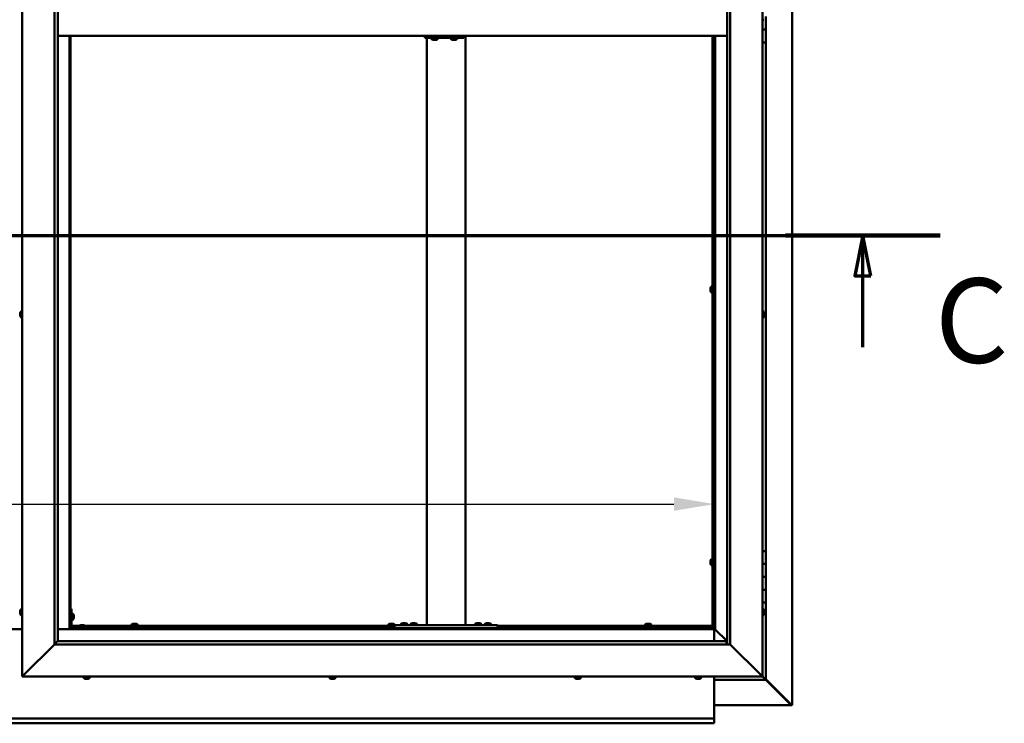
# Model space of a CAD drawing. Units: millimetres. Extents: x -6147 to 24445, y 3057 to 8837.
# Drawn here: x 18217 to 19747, y 3372 to 4465 of the extents above; entities that cross this region are included whole.
import ezdxf

# ---------------------------------------------------------------- set-up
doc = ezdxf.new("R2010")
doc.units = ezdxf.units.MM
doc.header["$LTSCALE"] = 25
doc.linetypes.add('CHAIN', pattern=[0.3543, 0.2362, -0.0295, 0.0591, -0.0295])
for name, color, linetype, lineweight in [('Dimension (ISO)', 7, 'Continuous', 25), ('Section Line (ISO)', 7, 'CHAIN', 70), ('Visible (ISO)', 7, 'Continuous', 50)]:
    doc.layers.add(name, color=color, linetype=linetype, lineweight=lineweight)
doc.styles.add('Label Text (ISO)', font='tahoma.ttf')
doc.styles.add('Note Text (ISO)', font='tahoma.ttf')
doc.dimstyles.new('Default (ISO)', dxfattribs={"dimscale": 25, "dimtxt": 3.5, "dimasz": 2.5, "dimexe": 3.175, "dimexo": 0, "dimgap": 0.762, "dimtad": 1, "dimrnd": 1e-08, "dimzin": 0, "dimtxsty": 'Note Text (ISO)', "dimcen": 0.09, "dimdle": 10, "dimclrd": 256, "dimclre": 256, "dimclrt": 256, "dimazin": 0, "dimtfac": 1.001486, "dimtmove": 0, "dimatfit": 3, "dimfxl": 1, "dimtolj": 1, "dimtzin": 0, "dimlwd": -1, "dimlwe": -1, "dimarcsym": 0})

# ---------------------------------------------------------------- blocks, each defined once
blk = doc.blocks.new('2dTransSection2')
at = {"layer": 'Section Line (ISO)', "linetype": 'CHAIN', "ltscale": 42.926926}
blk.add_line((669.81, 165.199), (785.882, 165.199), dxfattribs=at)
at = {"layer": 'Section Line (ISO)', "linetype": 'Continuous', "lineweight": 140}
blk.add_line((776.273, 165.199), (785.882, 165.199), dxfattribs=at)
at = {"layer": 'Section Line (ISO)', "linetype": 'Continuous'}
for p, q in [((781.077, 165.199), (780.577, 162.699)), ((781.077, 162.699), (781.077, 165.199)), ((781.577, 162.699), (781.077, 165.199)), ((780.577, 162.699), (781.577, 162.699)), ((781.077, 158.265), (781.077, 162.699))]:
    blk.add_line(p, q, dxfattribs=at)
at = {"layer": 'Section Line (ISO)', "linetype": 'Continuous', "flags": 128}
blk.add_lwpolyline([(781.577, 162.699), (781.077, 165.199), (780.577, 162.699), (781.577, 162.699)], dxfattribs=at)
at = {"layer": 'Section Line (ISO)'}
blk.add_solid([(781.577, 162.699), (781.077, 165.199), (780.577, 162.699), (781.577, 162.699)], dxfattribs=at)
at = {"layer": 'Section Line (ISO)', "insert": (785.561, 155.654), "char_height": 5.25, "attachment_point": 7, "style": 'Label Text (ISO)'}
blk.add_mtext('C', dxfattribs=at)
blk = doc.blocks.new('*D15')
at = {"layer": 'Defpoints', "color": 0, "transparency": 16777216}
for p in [(17096.1, 3962.9), (19296.1, 3962.9), (19296.1, 3712.9)]:
    blk.add_point(p, dxfattribs=at)
at = {"layer": 'Dimension (ISO)', "transparency": 16777216}
blk.add_line((17158.6, 3712.9), (19233.6, 3712.9), dxfattribs=at)
for points in [[(17158.6, 3723.3), (17158.6, 3702.5), (17096.1, 3712.9)], [(19233.6, 3723.3), (19233.6, 3702.5), (19296.1, 3712.9)]]:
    blk.add_solid(points, dxfattribs=at)
at = {"layer": 'Dimension (ISO)', "transparency": 16777216, "insert": (17675.5, 3823.1), "char_height": 87.5, "attachment_point": 1, "style": 'Note Text (ISO)'}
blk.add_mtext('\\A1;2200', dxfattribs=at)

msp = doc.modelspace()

# ---------------------------------------------------------------- linework, layer by layer
at = {"layer": 'Visible (ISO)'}
for p, q in [((19417, 5539.4), (19417, 3400.5)), ((18221.1, 3445), (18221.1, 5495)), ((19371.1, 5495), (19371.1, 3445)), ((18271.1, 3495), (18271.1, 5445)), ((18276.1, 5440), (18276.1, 3500)), ((19316.1, 3495), (19316.1, 5440)), ((19321.1, 5445), (19321.1, 3495)), ((19376.1, 4470), (19376.1, 4450)), ((19373, 4465.2), (19371.1, 4465.2)), ((18276.1, 4440), (19316.1, 4440)), ((18294.6, 4440), (18294.6, 3518.5)), ((18296.1, 3520), (18296.1, 4440)), ((18846.5, 4437), (18847.1, 4437)), ((18847.1, 4440), (18847.1, 4437)), ((18847.1, 4437), (18907, 4437)), ((18849.5, 3525), (18849.5, 4437)), ((18857, 4435.1), (18857, 4437)), ((18866.5, 4435.1), (18866.5, 4437)), ((18887, 4435.1), (18887, 4437)), ((18896.5, 4435.1), (18896.5, 4437)), ((18907, 4440), (18907, 4437)), ((18909.5, 3525), (18909.5, 4440)), ((19293.6, 3522.5), (19293.6, 4440)), ((19295.1, 3522.5), (19295.1, 4440)), ((19296.1, 4440), (19296.1, 3520)), ((19297.6, 3518.5), (19297.6, 4440)), ((19376.1, 4450), (19371.1, 4450)), ((19371.1, 4450), (19376.1, 4450)), ((19376.1, 4430), (19376.1, 4450)), ((18859.5, 4433.7), (18859.6, 4433.7)), ((18859.5, 4433.7), (18859.5, 4433.7)), ((18860.7, 4433.7), (18859.6, 4433.7)), ((18860.7, 4433.7), (18860.9, 4433.7)), ((18861.1, 4433.7), (18860.9, 4433.7)), ((18862.9, 4433.7), (18861.1, 4433.7)), ((18863.2, 4433.7), (18862.9, 4433.7)), ((18863.2, 4433.7), (18863.3, 4433.7)), ((18863.2, 4433.7), (18863.2, 4433.7)), ((18863.2, 4433.7), (18863.2, 4433.7)), ((18863.9, 4433.7), (18863.3, 4433.7)), ((18889.5, 4433.7), (18889.6, 4433.7)), ((18889.5, 4433.7), (18889.5, 4433.7)), ((18890.7, 4433.7), (18889.6, 4433.7)), ((18890.7, 4433.7), (18890.9, 4433.7)), ((18891.1, 4433.7), (18890.9, 4433.7)), ((18892.9, 4433.7), (18891.1, 4433.7)), ((18893.2, 4433.7), (18892.9, 4433.7)), ((18893.2, 4433.7), (18893.2, 4433.7)), ((18893.2, 4433.7), (18893.2, 4433.7)), ((18893.9, 4433.7), (18893.2, 4433.7)), ((18893.2, 4433.7), (18893.2, 4433.7)), ((19371.1, 4430), (19376.1, 4430)), ((19376.1, 3640), (19376.1, 4430)), ((19290.4, 4048.4), (19290.4, 4048.3)), ((19290.4, 4048.4), (19290.4, 4048.4)), ((19290.4, 4047), (19290.4, 4048.3)), ((19290.4, 4046.6), (19290.4, 4047)), ((19290.4, 4044.8), (19290.4, 4046.6)), ((19290.4, 4044.7), (19290.4, 4044.8)), ((19290.4, 4044.6), (19290.4, 4044.7)), ((19290.4, 4044.7), (19290.4, 4044.7)), ((19290.4, 4044.6), (19290.4, 4044.5)), ((19290.4, 4044), (19290.4, 4044.5)), ((19291.8, 4051), (19293.6, 4051)), ((19291.8, 4041.5), (19293.6, 4041.5)), ((19295.1, 4048.6), (19296.1, 4048.6)), ((19295.1, 4043.8), (19296.1, 4043.8)), ((18217.9, 4009.6), (18217.9, 4009.7)), ((18217.9, 4009.6), (18217.9, 4009.5)), ((18217.9, 4008.1), (18217.9, 4009.5)), ((18217.9, 4007.7), (18217.9, 4008.1)), ((18219.3, 4012.2), (18221.1, 4012.2)), ((19373, 4012.2), (19371.1, 4012.2)), ((19374.4, 4009.7), (19374.4, 4009.5)), ((19374.4, 4009.4), (19374.4, 4009.5)), ((19374.4, 4009.4), (19374.4, 4009.3)), ((19374.4, 4009.3), (19374.4, 4007.8)), ((18217.9, 4006), (18217.9, 4007.7)), ((18217.9, 4005.9), (18217.9, 4006)), ((18217.9, 4005.8), (18217.9, 4005.9)), ((18217.9, 4005.9), (18217.9, 4005.9)), ((18217.9, 4005.8), (18217.9, 4005.7)), ((18217.9, 4005.3), (18217.9, 4005.7)), ((18219.3, 4002.7), (18221.1, 4002.7)), ((19373, 4002.7), (19371.1, 4002.7)), ((19374.4, 4007.6), (19374.4, 4007.8)), ((19374.4, 4007.4), (19374.4, 4005.7)), ((19374.4, 4005.7), (19374.4, 4005.6)), ((19374.4, 4005.5), (19374.4, 4005.6)), ((19374.4, 4005.5), (19374.4, 4005.3)), ((19291.8, 3627.2), (19293.6, 3627.2)), ((19376.1, 3640), (19371.1, 3640)), ((19376.1, 3640), (19376.1, 3620)), ((19290.4, 3624.7), (19290.4, 3624.5)), ((19290.4, 3624.7), (19290.4, 3624.7)), ((19290.4, 3623.3), (19290.4, 3624.5)), ((19290.4, 3622.8), (19290.4, 3623.3)), ((19290.4, 3621.1), (19290.4, 3622.8)), ((19290.4, 3620.9), (19290.4, 3621.1)), ((19290.4, 3620.8), (19290.4, 3620.9)), ((19290.4, 3620.9), (19290.4, 3620.9)), ((19290.4, 3620.8), (19290.4, 3620.8)), ((19290.4, 3620.3), (19290.4, 3620.8)), ((19291.8, 3617.7), (19293.6, 3617.7)), ((19295.1, 3624.9), (19296.1, 3624.9)), ((19295.1, 3620.1), (19296.1, 3620.1)), ((19376.1, 3620), (19371.1, 3620)), ((19371.1, 3620), (19376.1, 3620)), ((19376.1, 3600), (19376.1, 3620)), ((19371.1, 3600), (19376.1, 3600)), ((19376.1, 3600), (19371.1, 3600)), ((19376.1, 3600), (19376.1, 3600)), ((19376.1, 3600), (19376.1, 3580)), ((19376.1, 3580), (19371.1, 3580)), ((19371.1, 3580), (19376.1, 3580)), ((19376.1, 3560), (19376.1, 3580)), ((18219.3, 3549.7), (18221.1, 3549.7)), ((18297.6, 3550), (18296.1, 3550)), ((18297.6, 3550), (18297.6, 3523)), ((19371.1, 3560), (19376.1, 3560)), ((19373, 3549.7), (19371.1, 3549.7)), ((19376.1, 3440), (19376.1, 3560)), ((18217.9, 3546.3), (18217.9, 3547.2)), ((18217.9, 3547.2), (18217.9, 3547.2)), ((18217.9, 3544.1), (18217.9, 3545.9)), ((18217.9, 3545.9), (18217.9, 3545.9)), ((18217.9, 3542.8), (18217.9, 3543.7)), ((18217.9, 3543.7), (18217.9, 3543.7)), ((18219.3, 3540.2), (18221.1, 3540.2)), ((18299.5, 3542.7), (18297.6, 3542.7)), ((18300.9, 3540.2), (18300.9, 3540)), ((18300.9, 3539.8), (18300.9, 3540)), ((18300.9, 3539.8), (18300.9, 3538.2)), ((18300.9, 3539.8), (18300.9, 3539.8)), ((18300.9, 3537.8), (18300.9, 3536.2)), ((18300.9, 3536.2), (18300.9, 3536.1)), ((18300.9, 3536), (18300.9, 3536.1)), ((18300.9, 3536), (18300.9, 3535.8)), ((19373, 3540.2), (19371.1, 3540.2)), ((19374.4, 3547.2), (19374.4, 3546.9)), ((19374.4, 3546.8), (19374.4, 3546.9)), ((19374.4, 3546.8), (19374.4, 3546.6)), ((19374.4, 3546.6), (19374.4, 3544.9)), ((19374.4, 3544.8), (19374.4, 3544.9)), ((19374.4, 3544.8), (19374.4, 3544.5)), ((19374.4, 3544.5), (19374.4, 3543)), ((19374.4, 3542.9), (19374.4, 3543)), ((19374.4, 3542.9), (19374.4, 3542.8)), ((18296.1, 3520), (18294.6, 3518.5)), ((18294.6, 3518.5), (18296.1, 3520)), ((18296.1, 3522.5), (18296.2, 3522.5)), ((19296.1, 3520), (18296.1, 3520)), ((18299.5, 3533.2), (18297.6, 3533.2)), ((18297.6, 3524), (18310.2, 3524)), ((18297.7, 3522.5), (18309.4, 3522.5)), ((18326.1, 3521.5), (18299.1, 3521.5)), ((18299.1, 3520), (18326.1, 3520)), ((18309.4, 3523.4), (18309.4, 3521.5)), ((18311.7, 3520), (18311.7, 3520)), ((18311.9, 3524.7), (18312.9, 3524.7)), ((18313.2, 3524.7), (18315.1, 3524.7)), ((18315.4, 3524.7), (18316.3, 3524.7)), ((18316.5, 3520), (18316.5, 3520)), ((18318.1, 3524), (18799.5, 3524)), ((18318.9, 3523.4), (18318.9, 3521.5)), ((18318.9, 3522.5), (18799.5, 3522.5)), ((18326.1, 3520), (18326.1, 3521.5)), ((18390.9, 3525.9), (18390.9, 3524)), ((18393.2, 3522.5), (18393.2, 3520)), ((18393.4, 3527.2), (18393.9, 3527.2)), ((18394, 3527.2), (18393.9, 3527.2)), ((18394, 3527.2), (18394.1, 3527.2)), ((18394.1, 3527.2), (18394.2, 3527.2)), ((18394.1, 3527.2), (18394.1, 3527.2)), ((18394.2, 3527.2), (18396, 3527.2)), ((18396, 3527.2), (18396.4, 3527.2)), ((18396.4, 3527.2), (18397.7, 3527.2)), ((18397.8, 3527.2), (18397.7, 3527.2)), ((18397.8, 3527.2), (18397.9, 3527.2)), ((18398, 3522.5), (18398, 3520)), ((18400.4, 3525.9), (18400.4, 3524)), ((18789.9, 3525.9), (18789.9, 3524)), ((18792.2, 3522.5), (18792.2, 3520)), ((18792.4, 3527.2), (18792.9, 3527.2)), ((18793, 3527.2), (18792.9, 3527.2)), ((18793, 3527.2), (18793.1, 3527.2)), ((18793.1, 3527.2), (18793.2, 3527.2)), ((18793.1, 3527.2), (18793.1, 3527.2)), ((18793.2, 3527.2), (18795, 3527.2)), ((18795, 3527.2), (18795.4, 3527.2)), ((18795.4, 3527.2), (18796.7, 3527.2)), ((18796.8, 3527.2), (18796.7, 3527.2)), ((18796.8, 3527.2), (18796.9, 3527.2)), ((18797, 3522.5), (18797, 3520)), ((18799.4, 3525.9), (18799.4, 3524)), ((18799.5, 3520), (18799.5, 3525)), ((18959.5, 3525), (18799.5, 3525)), ((18959.5, 3520), (18799.5, 3520)), ((18809.7, 3526.9), (18809.7, 3525)), ((18812.1, 3520), (18812.1, 3520)), ((18812.3, 3528.2), (18813.2, 3528.2)), ((18813.6, 3528.2), (18815.4, 3528.2)), ((18815.8, 3528.2), (18816.7, 3528.2)), ((18816.9, 3520), (18816.9, 3520)), ((18819.2, 3526.9), (18819.2, 3525)), ((18824.7, 3526.9), (18824.7, 3525)), ((18827.1, 3520), (18827.1, 3520)), ((18827.3, 3528.2), (18828.2, 3528.2)), ((18828.6, 3528.2), (18830.4, 3528.2)), ((18830.8, 3528.2), (18831.7, 3528.2)), ((18831.9, 3520), (18831.9, 3520)), ((18834.2, 3526.9), (18834.2, 3525)), ((18907.5, 3525), (18851.5, 3525)), ((18924.7, 3526.9), (18924.7, 3525)), ((18927.1, 3520), (18927.1, 3520)), ((18927.3, 3528.2), (18928.2, 3528.2)), ((18928.6, 3528.2), (18930.4, 3528.2)), ((18930.8, 3528.2), (18931.7, 3528.2)), ((18931.9, 3520), (18931.9, 3520)), ((18934.2, 3526.9), (18934.2, 3525)), ((18939.7, 3526.9), (18939.7, 3525)), ((18942.1, 3520), (18942.1, 3520)), ((18942.3, 3528.2), (18943.2, 3528.2)), ((18943.6, 3528.2), (18945.4, 3528.2)), ((18945.8, 3528.2), (18946.7, 3528.2)), ((18946.9, 3520), (18946.9, 3520)), ((18949.2, 3526.9), (18949.2, 3525)), ((18959.5, 3520), (18959.5, 3525)), ((18959.5, 3524), (19293.6, 3524)), ((18959.5, 3522.5), (19293.6, 3522.5)), ((19188.9, 3525.9), (19188.9, 3524)), ((19191.2, 3522.5), (19191.2, 3520)), ((19191.4, 3527.2), (19191.9, 3527.2)), ((19192, 3527.2), (19191.9, 3527.2)), ((19192, 3527.2), (19192.1, 3527.2)), ((19192.1, 3527.2), (19192.2, 3527.2)), ((19192.1, 3527.2), (19192.1, 3527.2)), ((19192.2, 3527.2), (19194, 3527.2)), ((19194, 3527.2), (19194.4, 3527.2)), ((19194.4, 3527.2), (19195.7, 3527.2)), ((19195.8, 3527.2), (19195.7, 3527.2)), ((19195.8, 3527.2), (19195.9, 3527.2)), ((19196, 3522.5), (19196, 3520)), ((19198.4, 3525.9), (19198.4, 3524)), ((19293.6, 3524), (19293.6, 3522.5)), ((19293.6, 3522.3), (19293.6, 3522.5)), ((19293.6, 3522.5), (19295.1, 3522.5)), ((19294.4, 3522.2), (19294.4, 3521.9)), ((19294.4, 3521.9), (19296.1, 3520.1)), ((19295.3, 3521.7), (19294.9, 3521.7)), ((19295.1, 3522.5), (19295.3, 3522.5)), ((19295.7, 3521.7), (19295.3, 3521.7)), ((19296.1, 3521.3), (19295.7, 3521.7)), ((19297.6, 3518.5), (19296.1, 3520)), ((19296.1, 3520), (19297.6, 3518.5)), ((18221.1, 3518.5), (18171.1, 3518.5)), ((18294.6, 3518.5), (18276.1, 3518.5)), ((18294.6, 3518.5), (19297.6, 3518.5)), ((19296.1, 3518.5), (19296.1, 3500)), ((19297.7, 3518.4), (19297.6, 3518.5)), ((19297.6, 3518.5), (19297.7, 3518.4)), ((19316.1, 3500), (19297.7, 3518.4)), ((19297.7, 3518.4), (19316.1, 3500)), ((18271.1, 3495), (18223.6, 3447.5)), ((18223.6, 3447.5), (18271.1, 3495)), ((18276, 3499.9), (18271.1, 3495)), ((19321.1, 3495), (18271.1, 3495)), ((18276.1, 3500), (18276, 3499.9)), ((18276.1, 3500), (19315.1, 3500)), ((19315.1, 3500), (19315.1, 3499.9)), ((19315.1, 3499.9), (19315.1, 3495)), ((19368.6, 3447.5), (19321.1, 3495)), ((19321.1, 3495), (19368.6, 3447.5)), ((18221.1, 3445), (18223.6, 3447.5)), ((18223.6, 3447.5), (18221.1, 3445)), ((19371.1, 3445), (18221.1, 3445)), ((18316.4, 3443.1), (18316.4, 3445)), ((18325.9, 3443.1), (18325.9, 3445)), ((18698.4, 3443.1), (18698.4, 3445)), ((18707.9, 3443.1), (18707.9, 3445)), ((19079.4, 3443.1), (19079.4, 3445)), ((19088.9, 3443.1), (19088.9, 3445)), ((19266.4, 3443.1), (19266.4, 3445)), ((19275.9, 3443.1), (19275.9, 3445)), ((19296.1, 3445), (19296.1, 3382)), ((19368.6, 3447.5), (19371.1, 3445)), ((19371.1, 3445), (19368.6, 3447.5)), ((19374.5, 3441.6), (19371.1, 3445)), ((19371.1, 3445), (19374.5, 3441.6)), ((18319.5, 3441.7), (18318.9, 3441.7)), ((18319.5, 3441.7), (18319.5, 3441.7)), ((18319.6, 3441.7), (18319.5, 3441.7)), ((18319.8, 3441.7), (18319.6, 3441.7)), ((18319.6, 3441.7), (18319.6, 3441.7)), ((18321.5, 3441.7), (18319.8, 3441.7)), ((18321.9, 3441.7), (18321.5, 3441.7)), ((18323.2, 3441.7), (18321.9, 3441.7)), ((18323.2, 3441.7), (18323.3, 3441.7)), ((18323.4, 3441.7), (18323.3, 3441.7)), ((18701, 3441.7), (18700.9, 3441.7)), ((18701, 3441.7), (18701.1, 3441.7)), ((18702.4, 3441.7), (18701.1, 3441.7)), ((18702.8, 3441.7), (18702.4, 3441.7)), ((18704.6, 3441.7), (18702.8, 3441.7)), ((18704.7, 3441.7), (18704.6, 3441.7)), ((18704.8, 3441.7), (18704.7, 3441.7)), ((18704.7, 3441.7), (18704.7, 3441.7)), ((18704.8, 3441.7), (18704.9, 3441.7)), ((18705.4, 3441.7), (18704.9, 3441.7)), ((19082.4, 3441.7), (19081.9, 3441.7)), ((19082.4, 3441.7), (19082.5, 3441.7)), ((19082.6, 3441.7), (19082.5, 3441.7)), ((19082.7, 3441.7), (19082.6, 3441.7)), ((19082.6, 3441.7), (19082.6, 3441.7)), ((19084.5, 3441.7), (19082.7, 3441.7)), ((19084.9, 3441.7), (19084.5, 3441.7)), ((19086.2, 3441.7), (19084.9, 3441.7)), ((19086.2, 3441.7), (19086.3, 3441.7)), ((19086.4, 3441.7), (19086.3, 3441.7)), ((19268.9, 3441.7), (19269, 3441.7)), ((19268.9, 3441.7), (19268.9, 3441.7)), ((19270.2, 3441.7), (19269, 3441.7)), ((19270.7, 3441.7), (19270.2, 3441.7)), ((19272.4, 3441.7), (19270.7, 3441.7)), ((19272.6, 3441.7), (19272.4, 3441.7)), ((19272.6, 3441.7), (19272.6, 3441.7)), ((19272.7, 3441.7), (19272.6, 3441.7)), ((19272.7, 3441.7), (19272.8, 3441.7)), ((19273.4, 3441.7), (19272.8, 3441.7)), ((19296.1, 3440), (19376.1, 3440)), ((19374.5, 3441.6), (19376.1, 3440)), ((19376.1, 3440), (19374.5, 3441.6)), ((19416, 3401.3), (19376.1, 3441.2)), ((19376.1, 3440.2), (19414.8, 3401.6)), ((19376.1, 3440), (19376.1, 3440)), ((19376.1, 3440), (19376.1, 3440)), ((19376.1, 3440), (19376.1, 3440)), ((19376.1, 3440), (19376.1, 3440)), ((19376.1, 3440), (19376.1, 3440)), ((19376.1, 3440), (19376.1, 3440)), ((19415.4, 3400.6), (19296.1, 3400.6)), ((19414.8, 3401.6), (19414.8, 3401.8)), ((19415.3, 3401.3), (19415.4, 3401.3)), ((19415.4, 3401.3), (19416, 3401.3)), ((19415.4, 3400.5), (19416.8, 3400.5)), ((19415.6, 3400.9), (19415.6, 3400.8)), ((19415.6, 3400.8), (19415.6, 3400.8)), ((19417, 3400.5), (19416.8, 3400.5)), ((19296.1, 3382), (19296.1, 3380)), ((17096.1, 3380), (19296.1, 3380)), ((19296.1, 3372.5), (17096.1, 3372.5)), ((19296.1, 3373.4), (19296.1, 3380)), ((19296.1, 3373.4), (19296.1, 3372.5))]:
    msp.add_line(p, q, dxfattribs=at)
for centre, radius, start, end in [((18857.2, 4435.1), 0.2, 180, 234.3147), ((18861.7, 4441.4), 8, 234.3147, 253.9923), ((18861.7, 4441.4), 8, 286.0077, 305.6853), ((18866.3, 4435.1), 0.2, 305.6853, 0), ((18887.2, 4435.1), 0.2, 180, 234.3147), ((18891.7, 4441.4), 8, 234.3147, 253.9923), ((18891.7, 4441.4), 8, 286.0077, 305.6853), ((18896.3, 4435.1), 0.2, 305.6853, 0), ((19298.1, 4046.2), 8, 144.3147, 163.9923), ((19298.1, 4046.2), 8, 196.0077, 215.6853), ((19291.8, 4050.8), 0.2, 90, 144.3147), ((19291.8, 4041.7), 0.2, 215.6853, 270), ((18225.6, 4007.5), 8, 144.3147, 163.9923), ((18219.3, 4012), 0.2, 90, 144.3147), ((19373, 4012), 0.2, 35.6853, 90), ((19366.7, 4007.5), 8, 16.0077, 35.6853), ((18225.6, 4007.5), 8, 196.0077, 215.6853), ((18219.3, 4002.9), 0.2, 215.6853, 270), ((19373, 4002.9), 0.2, 270, 324.3147), ((19366.7, 4007.5), 8, 324.3147, 343.9923), ((19298.1, 3622.5), 8, 144.3147, 163.9923), ((19291.8, 3627), 0.2, 90, 144.3147), ((19298.1, 3622.5), 8, 196.0077, 215.6853), ((19291.8, 3617.9), 0.2, 215.6853, 270), ((18225.6, 3545), 8, 144.3147, 163.6659), ((18219.3, 3549.5), 0.2, 90, 144.3147), ((19373, 3549.5), 0.2, 35.6853, 90), ((19366.7, 3545), 8, 16.0077, 35.6853), ((18225.6, 3545), 8, 196.3341, 215.6853), ((18219.3, 3540.4), 0.2, 215.6853, 270), ((18299.5, 3542.5), 0.2, 35.6853, 90), ((18293.2, 3538), 8, 16.0077, 35.6853), ((18293.2, 3538), 8, 324.3147, 343.9923), ((19373, 3540.4), 0.2, 270, 324.3147), ((19366.7, 3545), 8, 324.3147, 343.9923), ((18299.1, 3523), 3, 180, 270), ((18299.1, 3523), 1.5, 180, 270), ((18299.5, 3533.4), 0.2, 270, 324.3147), ((18309.6, 3523.4), 0.2, 125.6853, 180), ((18314.1, 3517), 8, 106.3348, 125.6853), ((18314.1, 3517), 8, 54.3147, 73.6652), ((18318.7, 3523.4), 0.2, 0, 54.3147), ((18391.1, 3525.9), 0.2, 125.6853, 180), ((18395.6, 3519.5), 8, 106.0077, 125.6853), ((18395.6, 3519.5), 8, 54.3147, 73.9923), ((18400.2, 3525.9), 0.2, 0, 54.3147), ((18790.1, 3525.9), 0.2, 125.6853, 180), ((18794.6, 3519.5), 8, 106.0077, 125.6853), ((18794.6, 3519.5), 8, 54.3147, 73.9923), ((18799.2, 3525.9), 0.2, 0, 54.3147), ((18809.9, 3526.9), 0.2, 125.6853, 180), ((18814.5, 3520.5), 8, 106.3348, 125.6853), ((18814.5, 3520.5), 8, 54.3147, 73.6652), ((18819, 3526.9), 0.2, 0, 54.3147), ((18824.9, 3526.9), 0.2, 125.6853, 180), ((18829.5, 3520.5), 8, 106.3348, 125.6853), ((18829.5, 3520.5), 8, 54.3147, 73.6652), ((18834, 3526.9), 0.2, 0, 54.3147), ((18924.9, 3526.9), 0.2, 125.6853, 180), ((18929.5, 3520.5), 8, 106.3348, 125.6853), ((18929.5, 3520.5), 8, 54.3147, 73.6652), ((18934, 3526.9), 0.2, 0, 54.3147), ((18939.9, 3526.9), 0.2, 125.6853, 180), ((18944.5, 3520.5), 8, 106.3348, 125.6853), ((18944.5, 3520.5), 8, 54.3147, 73.6652), ((18949, 3526.9), 0.2, 0, 54.3147), ((19189.1, 3525.9), 0.2, 125.6853, 180), ((19193.6, 3519.5), 8, 106.0077, 125.6853), ((19193.6, 3519.5), 8, 54.3147, 73.9923), ((19198.2, 3525.9), 0.2, 0, 54.3147), ((18316.6, 3443.1), 0.2, 180, 234.3147), ((18321.1, 3449.4), 8, 234.3147, 253.9923), ((18321.1, 3449.4), 8, 286.0077, 305.6853), ((18325.7, 3443.1), 0.2, 305.6853, 0), ((18698.6, 3443.1), 0.2, 180, 234.3147), ((18703.1, 3449.4), 8, 234.3147, 253.9923), ((18703.1, 3449.4), 8, 286.0077, 305.6853), ((18707.7, 3443.1), 0.2, 305.6853, 0), ((19079.6, 3443.1), 0.2, 180, 234.3147), ((19084.1, 3449.4), 8, 234.3147, 253.9923), ((19084.1, 3449.4), 8, 286.0077, 305.6853), ((19088.7, 3443.1), 0.2, 305.6853, 0), ((19266.6, 3443.1), 0.2, 180, 234.3147), ((19271.1, 3449.4), 8, 234.3147, 253.9923), ((19271.1, 3449.4), 8, 286.0077, 305.6853), ((19275.7, 3443.1), 0.2, 305.6853, 0)]:
    msp.add_arc(centre, radius, start, end, dxfattribs=at)
msp.add_ellipse((18846.5, 4443), major_axis=(0, -6), ratio=0.021288, start_param=5.235988, end_param=6.283185, dxfattribs=at)
for points, knots in [([(18859.5, 4433.7), (18859.5, 4433.7), (18859.5, 4433.7), (18859.5, 4433.8), (18859.5, 4433.8), (18859.5, 4433.7), (18859.6, 4433.7), (18859.6, 4433.7)], [0.17438702, 0.17438702, 0.17438702, 0.17438702, 0.18896797, 0.18896797, 0.20586323, 0.20586323, 0.21737852, 0.21737852, 0.21737852, 0.21737852]), ([(18860.7, 4433.7), (18860.7, 4433.7), (18860.8, 4433.7), (18860.9, 4433.8), (18860.9, 4433.8), (18861, 4433.7), (18861.1, 4433.7), (18861.1, 4433.7)], [0.17438702, 0.17438702, 0.17438702, 0.17438702, 0.18896797, 0.18896797, 0.20586323, 0.20586323, 0.21737852, 0.21737852, 0.21737852, 0.21737852]), ([(18862.9, 4433.7), (18863, 4433.7), (18863, 4433.7), (18863.1, 4433.8), (18863.2, 4433.8), (18863.2, 4433.7), (18863.2, 4433.7), (18863.3, 4433.7)], [0.17438702, 0.17438702, 0.17438702, 0.17438702, 0.18896797, 0.18896797, 0.20586323, 0.20586323, 0.21737852, 0.21737852, 0.21737852, 0.21737852]), ([(18889.5, 4433.7), (18889.5, 4433.7), (18889.5, 4433.7), (18889.5, 4433.8), (18889.5, 4433.8), (18889.5, 4433.7), (18889.6, 4433.7), (18889.6, 4433.7)], [0.17438702, 0.17438702, 0.17438702, 0.17438702, 0.18896797, 0.18896797, 0.20586323, 0.20586323, 0.21737852, 0.21737852, 0.21737852, 0.21737852]), ([(18890.7, 4433.7), (18890.7, 4433.7), (18890.8, 4433.7), (18890.9, 4433.8), (18890.9, 4433.8), (18891, 4433.7), (18891.1, 4433.7), (18891.1, 4433.7)], [0.17438702, 0.17438702, 0.17438702, 0.17438702, 0.18896797, 0.18896797, 0.20586323, 0.20586323, 0.21737852, 0.21737852, 0.21737852, 0.21737852]), ([(18892.9, 4433.7), (18893, 4433.7), (18893, 4433.7), (18893.1, 4433.8), (18893.1, 4433.8), (18893.2, 4433.7), (18893.2, 4433.7), (18893.2, 4433.7)], [0.17438702, 0.17438702, 0.17438702, 0.17438702, 0.18896797, 0.18896797, 0.20586323, 0.20586323, 0.21737852, 0.21737852, 0.21737852, 0.21737852]), ([(19290.4, 4048.4), (19290.4, 4048.4), (19290.4, 4048.4), (19290.4, 4048.4), (19290.4, 4048.4), (19290.4, 4048.3), (19290.4, 4048.3), (19290.4, 4048.3)], [0.17438702, 0.17438702, 0.17438702, 0.17438702, 0.18896797, 0.18896797, 0.20586323, 0.20586323, 0.21737852, 0.21737852, 0.21737852, 0.21737852]), ([(19290.4, 4047), (19290.4, 4047), (19290.4, 4046.9), (19290.4, 4046.8), (19290.4, 4046.8), (19290.4, 4046.7), (19290.4, 4046.6), (19290.4, 4046.6)], [0.17438702, 0.17438702, 0.17438702, 0.17438702, 0.18896797, 0.18896797, 0.20586323, 0.20586323, 0.21737852, 0.21737852, 0.21737852, 0.21737852]), ([(19290.4, 4044.8), (19290.4, 4044.8), (19290.4, 4044.7), (19290.4, 4044.6), (19290.4, 4044.6), (19290.4, 4044.6), (19290.4, 4044.5), (19290.4, 4044.5)], [0.17438702, 0.17438702, 0.17438702, 0.17438702, 0.18896797, 0.18896797, 0.20586323, 0.20586323, 0.21737852, 0.21737852, 0.21737852, 0.21737852]), ([(18217.9, 4009.6), (18217.9, 4009.6), (18217.9, 4009.6), (18217.9, 4009.6), (18217.9, 4009.6), (18217.9, 4009.5), (18217.9, 4009.5), (18217.9, 4009.5)], [0.17438702, 0.17438702, 0.17438702, 0.17438702, 0.18896797, 0.18896797, 0.20586323, 0.20586323, 0.21737851, 0.21737851, 0.21737851, 0.21737851]), ([(18217.9, 4008.1), (18217.9, 4008.1), (18217.9, 4008), (18217.9, 4007.9), (18217.9, 4007.9), (18217.9, 4007.8), (18217.9, 4007.7), (18217.9, 4007.7)], [0.17438702, 0.17438702, 0.17438702, 0.17438702, 0.18896797, 0.18896797, 0.20586323, 0.20586323, 0.21737851, 0.21737851, 0.21737851, 0.21737851]), ([(19374.4, 4009.3), (19374.4, 4009.4), (19374.4, 4009.4), (19374.4, 4009.5), (19374.4, 4009.5), (19374.4, 4009.5), (19374.4, 4009.5), (19374.4, 4009.5)], [0.17438702, 0.17438702, 0.17438702, 0.17438702, 0.18896797, 0.18896797, 0.20586323, 0.20586323, 0.21737852, 0.21737852, 0.21737852, 0.21737852]), ([(18217.9, 4006), (18217.9, 4005.9), (18217.9, 4005.9), (18217.9, 4005.8), (18217.9, 4005.7), (18217.9, 4005.7), (18217.9, 4005.7), (18217.9, 4005.7)], [0.17438702, 0.17438702, 0.17438702, 0.17438702, 0.18896797, 0.18896797, 0.20586323, 0.20586323, 0.21737852, 0.21737852, 0.21737852, 0.21737852]), ([(19374.4, 4007.4), (19374.4, 4007.4), (19374.4, 4007.5), (19374.4, 4007.6), (19374.4, 4007.6), (19374.4, 4007.7), (19374.4, 4007.8), (19374.4, 4007.8)], [0.17438702, 0.17438702, 0.17438702, 0.17438702, 0.18896797, 0.18896797, 0.20586323, 0.20586323, 0.21737851, 0.21737851, 0.21737851, 0.21737851]), ([(19374.4, 4005.5), (19374.4, 4005.5), (19374.4, 4005.5), (19374.4, 4005.6), (19374.4, 4005.6), (19374.4, 4005.7), (19374.4, 4005.7), (19374.4, 4005.7)], [0.17438702, 0.17438702, 0.17438702, 0.17438702, 0.18896797, 0.18896797, 0.20586323, 0.20586323, 0.21737851, 0.21737851, 0.21737851, 0.21737851]), ([(19290.4, 3624.7), (19290.4, 3624.7), (19290.4, 3624.7), (19290.4, 3624.7), (19290.4, 3624.6), (19290.4, 3624.6), (19290.4, 3624.6), (19290.4, 3624.5)], [0.17438702, 0.17438702, 0.17438702, 0.17438702, 0.18896797, 0.18896797, 0.20586323, 0.20586323, 0.21737852, 0.21737852, 0.21737852, 0.21737852]), ([(19290.4, 3623.3), (19290.4, 3623.2), (19290.4, 3623.2), (19290.4, 3623.1), (19290.4, 3623), (19290.4, 3622.9), (19290.4, 3622.9), (19290.4, 3622.8)], [0.17438702, 0.17438702, 0.17438702, 0.17438702, 0.18896797, 0.18896797, 0.20586323, 0.20586323, 0.21737852, 0.21737852, 0.21737852, 0.21737852]), ([(19290.4, 3621.1), (19290.4, 3621), (19290.4, 3621), (19290.4, 3620.9), (19290.4, 3620.9), (19290.4, 3620.8), (19290.4, 3620.8), (19290.4, 3620.8)], [0.17438702, 0.17438702, 0.17438702, 0.17438702, 0.18896797, 0.18896797, 0.20586323, 0.20586323, 0.21737852, 0.21737852, 0.21737852, 0.21737852]), ([(18217.9, 3547.2), (18217.9, 3547.2), (18217.9, 3547.2), (18217.9, 3547.2), (18217.9, 3547.2), (18217.9, 3547.2), (18217.9, 3547.2), (18217.9, 3547.2)], [0.17438702, 0.17438702, 0.17438702, 0.17438702, 0.18896797, 0.18896797, 0.20586323, 0.20586323, 0.21737852, 0.21737852, 0.21737852, 0.21737852]), ([(18217.9, 3546.3), (18217.9, 3546.2), (18217.9, 3546.2), (18217.9, 3546.1), (18217.9, 3546.1), (18217.9, 3546), (18217.9, 3545.9), (18217.9, 3545.9)], [0.17438702, 0.17438702, 0.17438702, 0.17438702, 0.18896797, 0.18896797, 0.20586323, 0.20586323, 0.21737851, 0.21737851, 0.21737851, 0.21737851]), ([(18217.9, 3545.9), (18217.9, 3545.9), (18217.9, 3546), (18217.9, 3546.1), (18217.9, 3546.1), (18217.9, 3546.1)], [0.17438702, 0.17438702, 0.17438702, 0.17438702, 0.18896797, 0.18896797, 0.19470305, 0.19470305, 0.19470305, 0.19470305]), ([(18217.9, 3544.1), (18217.9, 3544), (18217.9, 3544), (18217.9, 3543.9), (18217.9, 3543.8), (18217.9, 3543.7), (18217.9, 3543.7), (18217.9, 3543.7)], [0.17438702, 0.17438702, 0.17438702, 0.17438702, 0.18896797, 0.18896797, 0.20586323, 0.20586323, 0.21737851, 0.21737851, 0.21737851, 0.21737851]), ([(18217.9, 3543.7), (18217.9, 3543.7), (18217.9, 3543.8), (18217.9, 3543.8), (18217.9, 3543.8), (18217.9, 3543.9)], [0.17438702, 0.17438702, 0.17438702, 0.17438702, 0.18896797, 0.18896797, 0.19470305, 0.19470305, 0.19470305, 0.19470305]), ([(18217.9, 3542.8), (18217.9, 3542.8), (18217.9, 3542.7), (18217.9, 3542.7), (18217.9, 3542.7), (18217.9, 3542.7)], [0.17438702, 0.17438702, 0.17438702, 0.17438702, 0.18896797, 0.18896797, 0.19470305, 0.19470305, 0.19470305, 0.19470305]), ([(18300.9, 3539.8), (18300.9, 3539.8), (18300.9, 3539.9), (18300.9, 3539.9), (18300.9, 3540), (18300.9, 3540), (18300.9, 3540), (18300.9, 3540)], [0.17438702, 0.17438702, 0.17438702, 0.17438702, 0.18896797, 0.18896797, 0.20586323, 0.20586323, 0.21737852, 0.21737852, 0.21737852, 0.21737852]), ([(18300.9, 3537.8), (18300.9, 3537.8), (18300.9, 3537.9), (18300.9, 3538), (18300.9, 3538), (18300.9, 3538.1), (18300.9, 3538.2), (18300.9, 3538.2)], [0.17438702, 0.17438702, 0.17438702, 0.17438702, 0.18896797, 0.18896797, 0.20586323, 0.20586323, 0.21737852, 0.21737852, 0.21737852, 0.21737852]), ([(18300.9, 3536), (18300.9, 3536), (18300.9, 3536), (18300.9, 3536), (18300.9, 3536.1), (18300.9, 3536.1), (18300.9, 3536.1), (18300.9, 3536.2)], [0.17438702, 0.17438702, 0.17438702, 0.17438702, 0.18896797, 0.18896797, 0.20586323, 0.20586323, 0.21737851, 0.21737851, 0.21737851, 0.21737851]), ([(19374.4, 3546.6), (19374.4, 3546.6), (19374.4, 3546.7), (19374.4, 3546.8), (19374.4, 3546.8), (19374.4, 3546.8), (19374.4, 3546.9), (19374.4, 3546.9)], [0.17438702, 0.17438702, 0.17438702, 0.17438702, 0.18896797, 0.18896797, 0.20586323, 0.20586323, 0.21737852, 0.21737852, 0.21737852, 0.21737852]), ([(19374.4, 3544.5), (19374.4, 3544.5), (19374.4, 3544.6), (19374.4, 3544.7), (19374.4, 3544.8), (19374.4, 3544.9), (19374.4, 3544.9), (19374.4, 3544.9)], [0.17438702, 0.17438702, 0.17438702, 0.17438702, 0.18896797, 0.18896797, 0.20586323, 0.20586323, 0.21737851, 0.21737851, 0.21737851, 0.21737851]), ([(19374.4, 3542.9), (19374.4, 3542.9), (19374.4, 3542.9), (19374.4, 3542.9), (19374.4, 3542.9), (19374.4, 3543), (19374.4, 3543), (19374.4, 3543)], [0.17438702, 0.17438702, 0.17438702, 0.17438702, 0.18896797, 0.18896797, 0.20586323, 0.20586323, 0.21737851, 0.21737851, 0.21737851, 0.21737851]), ([(18311.9, 3524.7), (18311.9, 3524.7), (18311.9, 3524.7), (18311.9, 3524.7), (18311.9, 3524.7), (18311.9, 3524.7)], [0.17438702, 0.17438702, 0.17438702, 0.17438702, 0.18896797, 0.18896797, 0.19569168, 0.19569168, 0.19569168, 0.19569168]), ([(18313.2, 3524.7), (18313.2, 3524.7), (18313.1, 3524.7), (18313, 3524.7), (18313, 3524.7), (18312.9, 3524.7), (18312.9, 3524.7), (18312.9, 3524.7)], [0.17438702, 0.17438702, 0.17438702, 0.17438702, 0.18896797, 0.18896797, 0.20586323, 0.20586323, 0.21737851, 0.21737851, 0.21737851, 0.21737851]), ([(18315.4, 3524.7), (18315.4, 3524.7), (18315.4, 3524.7), (18315.3, 3524.7), (18315.2, 3524.7), (18315.1, 3524.7), (18315.1, 3524.7), (18315.1, 3524.7)], [0.17438702, 0.17438702, 0.17438702, 0.17438702, 0.18896797, 0.18896797, 0.20586323, 0.20586323, 0.21737851, 0.21737851, 0.21737851, 0.21737851]), ([(18316.4, 3524.7), (18316.4, 3524.7), (18316.4, 3524.7), (18316.4, 3524.7), (18316.4, 3524.7), (18316.3, 3524.7)], [0.19569168, 0.19569168, 0.19569168, 0.19569168, 0.20586323, 0.20586323, 0.21737852, 0.21737852, 0.21737852, 0.21737852]), ([(18394.2, 3527.2), (18394.2, 3527.2), (18394.1, 3527.2), (18394.1, 3527.2), (18394, 3527.2), (18394, 3527.2), (18394, 3527.2), (18393.9, 3527.2)], [0.17438702, 0.17438702, 0.17438702, 0.17438702, 0.18896797, 0.18896797, 0.20586323, 0.20586323, 0.21737852, 0.21737852, 0.21737852, 0.21737852]), ([(18396.4, 3527.2), (18396.4, 3527.2), (18396.3, 3527.2), (18396.2, 3527.2), (18396.2, 3527.2), (18396.1, 3527.2), (18396, 3527.2), (18396, 3527.2)], [0.17438702, 0.17438702, 0.17438702, 0.17438702, 0.18896797, 0.18896797, 0.20586323, 0.20586323, 0.21737852, 0.21737852, 0.21737852, 0.21737852]), ([(18397.8, 3527.2), (18397.8, 3527.2), (18397.8, 3527.2), (18397.8, 3527.2), (18397.8, 3527.2), (18397.8, 3527.2), (18397.7, 3527.2), (18397.7, 3527.2)], [0.17438702, 0.17438702, 0.17438702, 0.17438702, 0.18896797, 0.18896797, 0.20586323, 0.20586323, 0.21737852, 0.21737852, 0.21737852, 0.21737852]), ([(18793.2, 3527.2), (18793.2, 3527.2), (18793.1, 3527.2), (18793.1, 3527.2), (18793, 3527.2), (18793, 3527.2), (18793, 3527.2), (18792.9, 3527.2)], [0.17438702, 0.17438702, 0.17438702, 0.17438702, 0.18896797, 0.18896797, 0.20586323, 0.20586323, 0.21737852, 0.21737852, 0.21737852, 0.21737852]), ([(18795.4, 3527.2), (18795.4, 3527.2), (18795.3, 3527.2), (18795.2, 3527.2), (18795.2, 3527.2), (18795.1, 3527.2), (18795, 3527.2), (18795, 3527.2)], [0.17438702, 0.17438702, 0.17438702, 0.17438702, 0.18896797, 0.18896797, 0.20586323, 0.20586323, 0.21737852, 0.21737852, 0.21737852, 0.21737852]), ([(18796.8, 3527.2), (18796.8, 3527.2), (18796.8, 3527.2), (18796.8, 3527.2), (18796.8, 3527.2), (18796.8, 3527.2), (18796.7, 3527.2), (18796.7, 3527.2)], [0.17438702, 0.17438702, 0.17438702, 0.17438702, 0.18896797, 0.18896797, 0.20586323, 0.20586323, 0.21737852, 0.21737852, 0.21737852, 0.21737852]), ([(18812.3, 3528.2), (18812.3, 3528.2), (18812.2, 3528.2), (18812.2, 3528.2), (18812.2, 3528.2), (18812.2, 3528.2)], [0.17438702, 0.17438702, 0.17438702, 0.17438702, 0.18896797, 0.18896797, 0.19569168, 0.19569168, 0.19569168, 0.19569168]), ([(18813.6, 3528.2), (18813.5, 3528.2), (18813.5, 3528.2), (18813.4, 3528.2), (18813.3, 3528.2), (18813.2, 3528.2), (18813.2, 3528.2), (18813.2, 3528.2)], [0.17438702, 0.17438702, 0.17438702, 0.17438702, 0.18896797, 0.18896797, 0.20586323, 0.20586323, 0.21737852, 0.21737852, 0.21737852, 0.21737852]), ([(18815.8, 3528.2), (18815.7, 3528.2), (18815.7, 3528.2), (18815.6, 3528.2), (18815.6, 3528.2), (18815.5, 3528.2), (18815.4, 3528.2), (18815.4, 3528.2)], [0.17438702, 0.17438702, 0.17438702, 0.17438702, 0.18896797, 0.18896797, 0.20586323, 0.20586323, 0.21737852, 0.21737852, 0.21737852, 0.21737852]), ([(18816.7, 3528.2), (18816.7, 3528.2), (18816.7, 3528.2), (18816.7, 3528.2), (18816.7, 3528.2), (18816.7, 3528.2)], [0.19569168, 0.19569168, 0.19569168, 0.19569168, 0.20586323, 0.20586323, 0.21737852, 0.21737852, 0.21737852, 0.21737852]), ([(18827.3, 3528.2), (18827.3, 3528.2), (18827.2, 3528.2), (18827.2, 3528.2), (18827.2, 3528.2), (18827.2, 3528.2)], [0.17438702, 0.17438702, 0.17438702, 0.17438702, 0.18896797, 0.18896797, 0.19569168, 0.19569168, 0.19569168, 0.19569168]), ([(18828.6, 3528.2), (18828.5, 3528.2), (18828.5, 3528.2), (18828.4, 3528.2), (18828.3, 3528.2), (18828.2, 3528.2), (18828.2, 3528.2), (18828.2, 3528.2)], [0.17438702, 0.17438702, 0.17438702, 0.17438702, 0.18896797, 0.18896797, 0.20586323, 0.20586323, 0.21737852, 0.21737852, 0.21737852, 0.21737852]), ([(18830.8, 3528.2), (18830.7, 3528.2), (18830.7, 3528.2), (18830.6, 3528.2), (18830.6, 3528.2), (18830.5, 3528.2), (18830.4, 3528.2), (18830.4, 3528.2)], [0.17438702, 0.17438702, 0.17438702, 0.17438702, 0.18896797, 0.18896797, 0.20586323, 0.20586323, 0.21737852, 0.21737852, 0.21737852, 0.21737852]), ([(18831.7, 3528.2), (18831.7, 3528.2), (18831.7, 3528.2), (18831.7, 3528.2), (18831.7, 3528.2), (18831.7, 3528.2)], [0.19569168, 0.19569168, 0.19569168, 0.19569168, 0.20586323, 0.20586323, 0.21737852, 0.21737852, 0.21737852, 0.21737852]), ([(18927.3, 3528.2), (18927.3, 3528.2), (18927.2, 3528.2), (18927.2, 3528.2), (18927.2, 3528.2), (18927.2, 3528.2)], [0.17438702, 0.17438702, 0.17438702, 0.17438702, 0.18896797, 0.18896797, 0.19569168, 0.19569168, 0.19569168, 0.19569168]), ([(18928.6, 3528.2), (18928.5, 3528.2), (18928.5, 3528.2), (18928.4, 3528.2), (18928.3, 3528.2), (18928.2, 3528.2), (18928.2, 3528.2), (18928.2, 3528.2)], [0.17438702, 0.17438702, 0.17438702, 0.17438702, 0.18896797, 0.18896797, 0.20586323, 0.20586323, 0.21737852, 0.21737852, 0.21737852, 0.21737852]), ([(18930.8, 3528.2), (18930.7, 3528.2), (18930.7, 3528.2), (18930.6, 3528.2), (18930.6, 3528.2), (18930.5, 3528.2), (18930.4, 3528.2), (18930.4, 3528.2)], [0.17438702, 0.17438702, 0.17438702, 0.17438702, 0.18896797, 0.18896797, 0.20586323, 0.20586323, 0.21737852, 0.21737852, 0.21737852, 0.21737852]), ([(18931.7, 3528.2), (18931.7, 3528.2), (18931.7, 3528.2), (18931.7, 3528.2), (18931.7, 3528.2), (18931.7, 3528.2)], [0.19569168, 0.19569168, 0.19569168, 0.19569168, 0.20586323, 0.20586323, 0.21737852, 0.21737852, 0.21737852, 0.21737852]), ([(18942.3, 3528.2), (18942.3, 3528.2), (18942.2, 3528.2), (18942.2, 3528.2), (18942.2, 3528.2), (18942.2, 3528.2)], [0.17438702, 0.17438702, 0.17438702, 0.17438702, 0.18896797, 0.18896797, 0.19569168, 0.19569168, 0.19569168, 0.19569168]), ([(18943.6, 3528.2), (18943.5, 3528.2), (18943.5, 3528.2), (18943.4, 3528.2), (18943.3, 3528.2), (18943.2, 3528.2), (18943.2, 3528.2), (18943.2, 3528.2)], [0.17438702, 0.17438702, 0.17438702, 0.17438702, 0.18896797, 0.18896797, 0.20586323, 0.20586323, 0.21737852, 0.21737852, 0.21737852, 0.21737852]), ([(18945.8, 3528.2), (18945.7, 3528.2), (18945.7, 3528.2), (18945.6, 3528.2), (18945.6, 3528.2), (18945.5, 3528.2), (18945.4, 3528.2), (18945.4, 3528.2)], [0.17438702, 0.17438702, 0.17438702, 0.17438702, 0.18896797, 0.18896797, 0.20586323, 0.20586323, 0.21737852, 0.21737852, 0.21737852, 0.21737852]), ([(18946.7, 3528.2), (18946.7, 3528.2), (18946.7, 3528.2), (18946.7, 3528.2), (18946.7, 3528.2), (18946.7, 3528.2)], [0.19569168, 0.19569168, 0.19569168, 0.19569168, 0.20586323, 0.20586323, 0.21737852, 0.21737852, 0.21737852, 0.21737852]), ([(19192.2, 3527.2), (19192.2, 3527.2), (19192.1, 3527.2), (19192.1, 3527.2), (19192, 3527.2), (19192, 3527.2), (19192, 3527.2), (19191.9, 3527.2)], [0.17438702, 0.17438702, 0.17438702, 0.17438702, 0.18896797, 0.18896797, 0.20586323, 0.20586323, 0.21737852, 0.21737852, 0.21737852, 0.21737852]), ([(19194.4, 3527.2), (19194.4, 3527.2), (19194.3, 3527.2), (19194.2, 3527.2), (19194.2, 3527.2), (19194.1, 3527.2), (19194, 3527.2), (19194, 3527.2)], [0.17438702, 0.17438702, 0.17438702, 0.17438702, 0.18896797, 0.18896797, 0.20586323, 0.20586323, 0.21737852, 0.21737852, 0.21737852, 0.21737852]), ([(19195.8, 3527.2), (19195.8, 3527.2), (19195.8, 3527.2), (19195.8, 3527.2), (19195.8, 3527.2), (19195.8, 3527.2), (19195.7, 3527.2), (19195.7, 3527.2)], [0.17438702, 0.17438702, 0.17438702, 0.17438702, 0.18896797, 0.18896797, 0.20586323, 0.20586323, 0.21737852, 0.21737852, 0.21737852, 0.21737852]), ([(19294.4, 3521.9), (19294.3, 3522), (19294.1, 3522.1), (19293.9, 3522.2), (19293.8, 3522.3), (19293.6, 3522.3)], [0, 0, 0, 0, 0.0539846, 0.0539846, 0.1079692, 0.1079692, 0.1079692, 0.1079692]), ([(19295.3, 3522.5), (19295.3, 3522.4), (19295.4, 3522.2), (19295.6, 3522), (19295.6, 3521.9), (19295.7, 3521.7)], [0, 0, 0, 0, 0.0539846, 0.0539846, 0.1079692, 0.1079692, 0.1079692, 0.1079692]), ([(18319.5, 3441.7), (18319.5, 3441.7), (18319.5, 3441.7), (18319.6, 3441.7), (18319.6, 3441.7), (18319.7, 3441.7), (18319.7, 3441.7), (18319.8, 3441.7)], [0.17438702, 0.17438702, 0.17438702, 0.17438702, 0.18896797, 0.18896797, 0.20586323, 0.20586323, 0.21737852, 0.21737852, 0.21737852, 0.21737852]), ([(18321.5, 3441.7), (18321.6, 3441.7), (18321.6, 3441.7), (18321.7, 3441.7), (18321.8, 3441.7), (18321.9, 3441.7), (18321.9, 3441.7), (18321.9, 3441.7)], [0.17438702, 0.17438702, 0.17438702, 0.17438702, 0.18896797, 0.18896797, 0.20586323, 0.20586323, 0.21737852, 0.21737852, 0.21737852, 0.21737852]), ([(18323.2, 3441.7), (18323.3, 3441.7), (18323.3, 3441.7), (18323.3, 3441.7), (18323.3, 3441.7), (18323.3, 3441.7), (18323.3, 3441.7), (18323.3, 3441.7)], [0.17438702, 0.17438702, 0.17438702, 0.17438702, 0.18896797, 0.18896797, 0.20586323, 0.20586323, 0.21737852, 0.21737852, 0.21737852, 0.21737852]), ([(18701, 3441.7), (18701, 3441.7), (18701, 3441.7), (18701, 3441.7), (18701, 3441.7), (18701, 3441.7), (18701.1, 3441.7), (18701.1, 3441.7)], [0.17438702, 0.17438702, 0.17438702, 0.17438702, 0.18896797, 0.18896797, 0.20586323, 0.20586323, 0.21737852, 0.21737852, 0.21737852, 0.21737852]), ([(18702.4, 3441.7), (18702.5, 3441.7), (18702.5, 3441.7), (18702.6, 3441.7), (18702.7, 3441.7), (18702.8, 3441.7), (18702.8, 3441.7), (18702.8, 3441.7)], [0.17438702, 0.17438702, 0.17438702, 0.17438702, 0.18896797, 0.18896797, 0.20586323, 0.20586323, 0.21737852, 0.21737852, 0.21737852, 0.21737852]), ([(18704.6, 3441.7), (18704.6, 3441.7), (18704.7, 3441.7), (18704.8, 3441.7), (18704.8, 3441.7), (18704.9, 3441.7), (18704.9, 3441.7), (18704.9, 3441.7)], [0.17438702, 0.17438702, 0.17438702, 0.17438702, 0.18896797, 0.18896797, 0.20586323, 0.20586323, 0.21737851, 0.21737851, 0.21737851, 0.21737851]), ([(19082.4, 3441.7), (19082.4, 3441.7), (19082.5, 3441.7), (19082.5, 3441.7), (19082.6, 3441.7), (19082.6, 3441.7), (19082.7, 3441.7), (19082.7, 3441.7)], [0.17438702, 0.17438702, 0.17438702, 0.17438702, 0.18896797, 0.18896797, 0.20586323, 0.20586323, 0.21737852, 0.21737852, 0.21737852, 0.21737852]), ([(19084.5, 3441.7), (19084.5, 3441.7), (19084.6, 3441.7), (19084.7, 3441.7), (19084.7, 3441.7), (19084.8, 3441.7), (19084.9, 3441.7), (19084.9, 3441.7)], [0.17438702, 0.17438702, 0.17438702, 0.17438702, 0.18896797, 0.18896797, 0.20586323, 0.20586323, 0.21737852, 0.21737852, 0.21737852, 0.21737852]), ([(19086.2, 3441.7), (19086.2, 3441.7), (19086.3, 3441.7), (19086.3, 3441.7), (19086.3, 3441.7), (19086.3, 3441.7), (19086.3, 3441.7), (19086.3, 3441.7)], [0.17438702, 0.17438702, 0.17438702, 0.17438702, 0.18896797, 0.18896797, 0.20586323, 0.20586323, 0.21737852, 0.21737852, 0.21737852, 0.21737852]), ([(19268.9, 3441.7), (19268.9, 3441.7), (19268.9, 3441.7), (19268.9, 3441.7), (19268.9, 3441.7), (19269, 3441.7), (19269, 3441.7), (19269, 3441.7)], [0.17438702, 0.17438702, 0.17438702, 0.17438702, 0.18896797, 0.18896797, 0.20586323, 0.20586323, 0.21737852, 0.21737852, 0.21737852, 0.21737852]), ([(19270.2, 3441.7), (19270.3, 3441.7), (19270.3, 3441.7), (19270.4, 3441.7), (19270.5, 3441.7), (19270.6, 3441.7), (19270.6, 3441.7), (19270.7, 3441.7)], [0.17438702, 0.17438702, 0.17438702, 0.17438702, 0.18896797, 0.18896797, 0.20586323, 0.20586323, 0.21737852, 0.21737852, 0.21737852, 0.21737852]), ([(19272.4, 3441.7), (19272.5, 3441.7), (19272.5, 3441.7), (19272.6, 3441.7), (19272.7, 3441.7), (19272.7, 3441.7), (19272.7, 3441.7), (19272.8, 3441.7)], [0.17438702, 0.17438702, 0.17438702, 0.17438702, 0.18896797, 0.18896797, 0.20586323, 0.20586323, 0.21737852, 0.21737852, 0.21737852, 0.21737852]), ([(19415.6, 3400.8), (19415.4, 3400.9), (19415.3, 3401), (19415.1, 3401.3), (19415, 3401.4), (19414.8, 3401.6)], [0, 0, 0, 0, 0.078103, 0.078103, 0.156206, 0.156206, 0.156206, 0.156206]), ([(19416, 3401.3), (19416.2, 3401.2), (19416.3, 3401), (19416.6, 3400.8), (19416.7, 3400.7), (19416.8, 3400.5)], [0, 0, 0, 0, 0.078103, 0.078103, 0.156206, 0.156206, 0.156206, 0.156206])]:
    msp.add_open_spline(points, degree=3, knots=knots, dxfattribs=at)
for points in [[(19374.4, 4007.6), (19374.4, 4007.6), (19374.4, 4007.5), (19374.4, 4007.5)], [(19415.4, 3400.5), (19415.4, 3400.6), (19415.4, 3400.6), (19415.3, 3400.7)]]:
    msp.add_open_spline(points, degree=3, dxfattribs=at)

# ---------------------------------------------------------------- block references
at = {"layer": 'Section Line (ISO)', "xscale": 25, "yscale": 25, "zscale": 25}
msp.add_blockref('2dTransSection2', (0, 0), dxfattribs=at)

# ---------------------------------------------------------------- dimensions: what is measured, and where the dimension line sits
at = {"layer": 'Dimension (ISO)'}
dim = msp.add_linear_dim(base=(19296.1, 3712.9), p1=(17096.1, 3962.9), p2=(19296.1, 3962.9), dimstyle='Default (ISO)', override={"dimgap": 0.762, "dimdec": 0, "dimse1": 1, "dimse2": 1, "dimtol": 0, "dimlim": 0, "dimtp": 0, "dimtm": 0, "dimtdec": 2, "dimtofl": 0, "dimatfit": 1}, dxfattribs=at)
dim.commit()
dim.dimension.update_dxf_attribs({"geometry": '*D15', "text_midpoint": (17801.3, 3712.9), "dimtype": 160})

doc.saveas('drawing.dxf')
